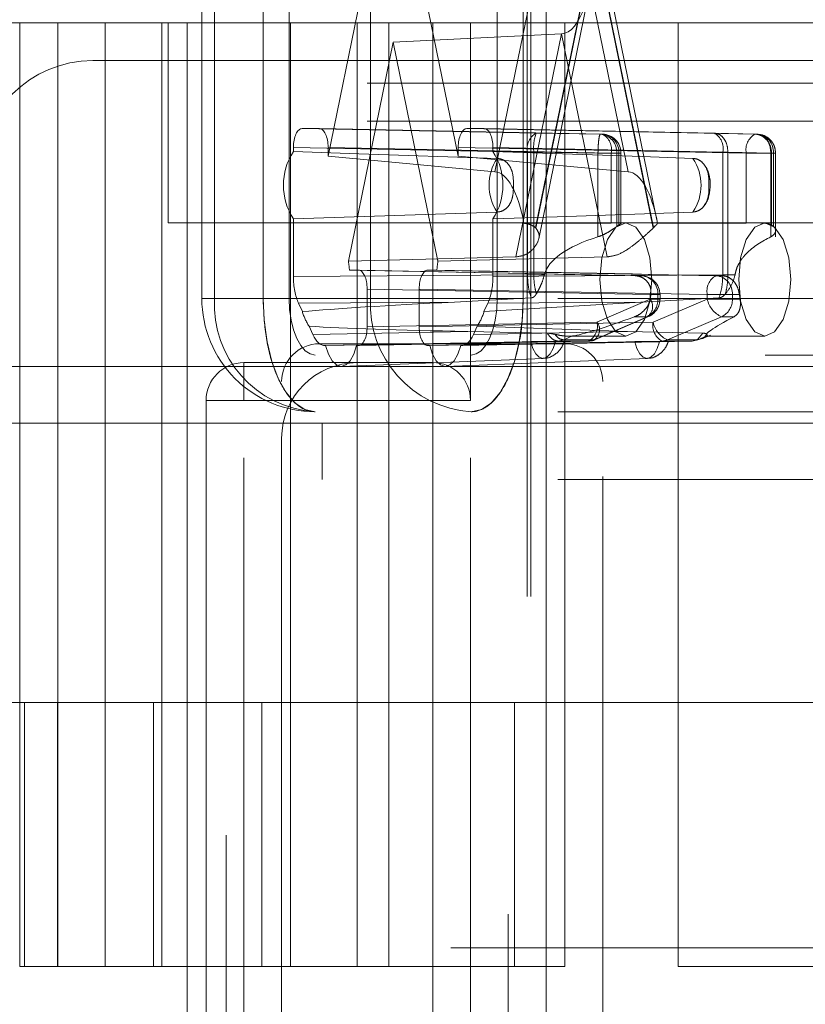
# Paper-space layout 'Sheet2' of a CAD drawing. Units: inches. Extents: x 0.1 to 16.8, y 0.1 to 10.9.
# Drawn here: x 4.8 to 4.9, y 2.6 to 2.7 of the extents above; entities that cross this region are included whole.
import ezdxf

# ---------------------------------------------------------------- set-up
doc = ezdxf.new("R2010")
doc.units = ezdxf.units.IN
doc.header["$MEASUREMENT"] = 0
doc.linetypes.add('HIDDEN', pattern=[0.07500000000000001, 0.05, -0.025])

psp = doc.layouts.new('Sheet2')

# ---------------------------------------------------------------- linework, layer by layer
at = {"color": 7, "linetype": 'HIDDEN', "lineweight": 18}
for p, q in [((4.880396873077271, 4.15172218852713), (4.880396873077271, 2.49161720165049)), ((4.880724957066772, 4.15172218852713), (4.880724957066772, 2.49161720165049)), ((4.875475613234752, 3.843323238395896), (4.875475613234752, 2.70159095493133)), ((4.852137320195958, 2.677640823697735), (4.852137320195958, 2.739976781702985)), ((4.853236202463068, 2.677640823697735), (4.853236202463068, 2.739976781702985)), ((4.857460548072076, 2.739976781702985), (4.857460548072076, 2.677640823697735)), ((4.859720193976537, 2.677640823697735), (4.859720193976537, 2.739976781702984)), ((4.866794077889831, 2.739976781702985), (4.866794077889831, 2.677640823697735)), ((4.877797361212219, 2.739976781702984), (4.877797361212219, 2.677640823697735)), ((4.88005700711668, 2.677640823697735), (4.88005700711668, 2.739976781702985)), ((4.863109662833227, 2.690012660625209), (4.866945412830305, 2.70880880270036)), ((4.870572142358451, 2.70880880270036), (4.87440789235553, 2.690012660625209)), ((4.881713384433647, 2.70880880270036), (4.877601324572867, 2.688658672628371)), ((4.886225326746943, 2.70880880270036), (4.881120719889829, 2.683794942100164)), ((4.881155333917597, 2.683761437416088), (4.886246052430236, 2.708707241626754)), ((4.889163420351625, 2.688658672628371), (4.885051360490846, 2.70880880270036)), ((4.886246052430236, 2.708707241626754), (4.891336770942876, 2.683761437416088)), ((4.891371384970644, 2.683794942100164), (4.88626677811353, 2.70880880270036)), ((4.886700690722596, 2.70880880270036), (4.89167184511391, 2.684448892829322)), ((4.878756453129764, 2.52413429228084), (4.878756453129764, 2.708443943041137)), ((4.882037293024778, 2.708443943041137), (4.882037293024778, 2.52413429228084)), ((4.885868368726825, 2.704730215071681), (4.881397310985735, 2.682820904873739)), ((4.850878895754918, 2.70159095493133), (4.830967751481236, 2.70159095493133)), ((4.836319937926553, 2.619569957556001), (4.836319937926553, 2.70159095493133)), ((4.839633055634353, 2.619569957556002), (4.839633055634353, 2.70159095493133)), ((4.843732614695669, 2.619569957556002), (4.843732614695669, 2.70159095493133)), ((4.848653874538188, 2.619569957556002), (4.848653874538188, 2.70159095493133)), ((4.849228894074639, 2.68420250348776), (4.849228894074639, 2.70159095493133)), ((4.850878895754918, 2.70159095493133), (4.850878895754918, 2.530987280390647)), ((4.850878895754918, 2.70159095493133), (4.85424523574828, 2.70159095493133)), ((4.85424523574828, 2.530987280390647), (4.85424523574828, 2.70159095493133)), ((4.85424523574828, 2.70159095493133), (4.872194773339732, 2.70159095493133)), ((4.859854078182329, 2.619569957556002), (4.859854078182329, 2.70159095493133)), ((4.865633093549707, 2.619569957556001), (4.865633093549707, 2.70159095493133)), ((4.868377950266821, 2.619569957556002), (4.868377950266821, 2.70159095493133)), ((4.872194773339732, 2.672063395876211), (4.872194773339732, 2.70159095493133)), ((4.872194773339732, 2.70159095493133), (4.875475613234745, 2.70159095493133)), ((4.875475613234745, 2.70159095493133), (4.875475613234745, 2.668782555981198)), ((4.875475613234745, 2.70159095493133), (4.882037293024771, 2.70159095493133)), ((4.882037293024771, 2.530987280390647), (4.882037293024771, 2.70159095493133)), ((4.882037293024771, 2.70159095493133), (4.905823382263623, 2.70159095493133)), ((4.883677712972277, 2.619569957556002), (4.883677712972277, 2.70159095493133)), ((4.893520232657316, 2.619569957556002), (4.893520232657316, 2.70159095493133)), ((4.883382372462246, 2.700630340566183), (4.868758777594379, 2.699922858161338)), ((4.879427502651329, 2.681250481370104), (4.883382372462246, 2.700630340566183)), ((4.883382372462246, 2.700630340566183), (4.887337242273164, 2.681250481370104)), ((4.868758777594379, 2.699922858161338), (4.864871244059366, 2.680872963694367)), ((4.872646311129391, 2.680872963694367), (4.868758777594379, 2.699922858161338)), ((4.842667214284623, 2.698310115036317), (4.950934930820055, 2.698310115036317)), ((5.56648835168703, 2.696341611099307), (4.602043911828479, 2.696341611099307)), ((5.56648835168703, 2.693060771204294), (4.602043911828479, 2.693060771204294)), ((4.860849902210428, 2.692404603225294), (4.86235656225008, 2.692404603225294)), ((4.860849902210428, 2.692404603225294), (4.881177447281234, 2.692008762981158)), ((4.886931898891849, 2.691917331675644), (4.86235656225008, 2.692404603225294)), ((4.875160992938678, 2.692404603225294), (4.876667652978329, 2.692404603225294)), ((4.875160992938678, 2.692404603225294), (4.900183800836492, 2.691917331675644)), ((4.896631689998308, 2.692008762981158), (4.876667652978329, 2.692404603225294)), ((4.886753969263609, 2.691917331675644), (4.881177447281234, 2.692008762981158)), ((4.886931898891849, 2.691917331675644), (4.886753969263609, 2.691917331675644)), ((4.896631689998308, 2.692008762981158), (4.900361730464732, 2.691917331675644)), ((4.900361730464732, 2.691917331675644), (4.900183800836492, 2.691917331675644)), ((4.860096801627281, 2.690764433121691), (4.880424346698087, 2.690368592877555)), ((4.86009680162726, 2.690413227093303), (4.860096801627281, 2.690764433121691)), ((4.887684999474997, 2.690277161572041), (4.863109662833227, 2.690764433121691)), ((4.863109662833227, 2.690764433121691), (4.863109662833227, 2.690012660625209)), ((4.87440789235553, 2.690012660625209), (4.87440789235553, 2.690764433121691)), ((4.87440789235553, 2.690764433121691), (4.899430700253344, 2.690277161572041)), ((4.877420753561477, 2.690764433121691), (4.877420753561456, 2.690413227093315)), ((4.897384791009612, 2.690368592871188), (4.877420753561477, 2.690764433121691)), ((4.877601324572867, 2.688658672628371), (4.863109662833227, 2.690012660625209)), ((4.87440789235553, 2.690012660625209), (4.889163420351625, 2.688658672628371)), ((4.880424346698087, 2.690368592877555), (4.880424346698087, 2.679702305905148)), ((4.880424346698087, 2.690368592877555), (4.880971067202007, 2.690368592877554)), ((4.886547589184381, 2.69027716157204), (4.880971067202007, 2.690368592877554)), ((4.880971067202007, 2.690368592877554), (4.880971067202007, 2.679704396902322)), ((4.886547589184381, 2.682997476733397), (4.886547589184381, 2.69027716157204)), ((4.886547589184381, 2.69027716157204), (4.888185809247604, 2.690277161572041)), ((4.887684999474997, 2.684191228415417), (4.887684999474997, 2.690277161572041)), ((4.887684999474997, 2.690277161572041), (4.888540435002455, 2.690277161572041)), ((4.888185809247603, 2.68390148663156), (4.888185809247604, 2.690277161572041)), ((4.888185809247604, 2.690277161572041), (4.888363738875844, 2.690277161572041)), ((4.888363738875844, 2.684025708185493), (4.888363738875844, 2.690277161572041)), ((4.888546885920362, 2.690277161572041), (4.888546885920362, 2.68416426331216)), ((4.897831694465167, 2.690368592877555), (4.897384791009612, 2.690368592871188)), ((4.897384791437704, 2.67970230591218), (4.897384791009612, 2.690368592871188)), ((4.897831694465223, 2.690368592622105), (4.901561724510318, 2.690277161572041)), ((4.897831694465167, 2.679704396902322), (4.897831694465167, 2.690368592877555)), ((4.899430700253344, 2.690277161572041), (4.901615640820488, 2.690277161572041)), ((4.899430700253344, 2.690277161572041), (4.899430700253344, 2.684191228415417)), ((4.901561724510318, 2.690277161572041), (4.901976186457384, 2.690277161572041)), ((4.901561724510318, 2.690277161572041), (4.901561724510318, 2.682997476733397)), ((4.901615640820488, 2.690277161572041), (4.901615640820488, 2.684025708185493)), ((4.901615640820488, 2.690277161572041), (4.901793570448728, 2.690277161572041)), ((4.901793570448728, 2.690277161572041), (4.901793570448728, 2.68390148663156)), ((4.901976717493246, 2.690277161572041), (4.901976717493246, 2.682984184469048)), ((4.849228894074639, 2.68420250348776), (4.888598972814798, 2.68420250348776)), ((4.855790573864666, 2.548375731834216), (4.855790573864666, 2.68420250348776)), ((4.860096801627281, 2.679538343507494), (4.86009680162726, 2.684553459672246)), ((4.877420753561456, 2.684553459672234), (4.877420753561477, 2.679538343507494)), ((4.888598972814798, 2.68420250348776), (4.927969051554955, 2.68420250348776)), ((4.864871244059366, 2.680872963694367), (4.879427502651329, 2.681250481370104)), ((4.887337242273164, 2.681250481370104), (4.872646311129391, 2.680872963694367)), ((4.880424346698087, 2.679702305905148), (4.860096801627281, 2.679538343507494)), ((4.864961096091208, 2.680101453618995), (4.86574603110677, 2.680101453618995)), ((4.86574603110677, 2.680101453618995), (4.890321367748539, 2.679614182069344)), ((4.871771524081987, 2.680101453618995), (4.872556459097549, 2.680101453618995)), ((4.896794331979802, 2.679614182069344), (4.871771524081987, 2.680101453618995)), ((4.877420753561477, 2.679538343507494), (4.897384791437704, 2.67970230591218)), ((4.880971067202007, 2.679704396902322), (4.880424346698087, 2.679702305905148)), ((4.880971067202007, 2.679704396902322), (4.881897076941327, 2.679704396902322)), ((4.88978659629398, 2.679614182069344), (4.890321367748539, 2.679614182069344)), ((4.897329103434361, 2.679614182069344), (4.896794331979802, 2.679614182069344)), ((4.897384791437704, 2.67970230591218), (4.897831694465167, 2.679704396902322)), ((4.898451076168748, 2.679704396902322), (4.897831694465223, 2.679704396902322)), ((4.866499131689918, 2.678461283515392), (4.866499131689918, 2.675179943932572)), ((4.891074468331688, 2.677974011965741), (4.866499131689918, 2.678461283515392)), ((4.871018423498839, 2.675179943932572), (4.871018423498839, 2.678461283515392)), ((4.896041231396653, 2.677974011965741), (4.871018423498839, 2.678461283515392)), ((4.891074468331688, 2.677974011965741), (4.891929903859146, 2.677974011965741)), ((4.891074468331688, 2.677586500837327), (4.891074468331688, 2.677974011965741)), ((4.891142436001294, 2.677974011965741), (4.891753207732535, 2.677974011965741)), ((4.891753207732535, 2.677974011965741), (4.891753207732535, 2.677586500837327)), ((4.891936354777052, 2.677974011965741), (4.891936354777052, 2.677586500837327)), ((4.898226171963797, 2.677974011965741), (4.896041231396653, 2.677974011965741)), ((4.896041231396653, 2.677586500837327), (4.896041231396653, 2.677974011965741)), ((4.898226171963797, 2.677586500837327), (4.898226171963797, 2.677974011965741)), ((4.898836943695037, 2.677974011965741), (4.898226171963797, 2.677974011965741)), ((4.857460548072076, 2.677640823697735), (4.852172314129575, 2.677640823697735)), ((4.866794077889831, 2.677640823697735), (4.853236202463068, 2.677640823697735)), ((5.183054353392232, 2.677640823697735), (4.857460548072076, 2.677640823697735)), ((5.198820876608533, 2.677640823697735), (4.859720193976537, 2.677640823697735)), ((4.874076791739753, 2.677327997216605), (4.860537957735057, 2.67721879270238)), ((4.860870781426272, 2.676493939368951), (4.860537957735057, 2.67721879270238)), ((4.866794077889831, 2.677640823697735), (4.88005700711668, 2.677640823697735)), ((4.880742320140998, 2.677692433635948), (4.874076791739753, 2.677327997216605)), ((4.8902763227757, 2.677327997216605), (4.876646773762484, 2.676493939368951)), ((4.876979597453699, 2.67721879270238), (4.876646773762484, 2.676493939368951)), ((4.876979597453699, 2.67721879270238), (4.8902763227757, 2.677327997216605)), ((5.216898043844216, 2.677640823697735), (4.877797361212219, 2.677640823697735)), ((5.219157689748676, 2.677640823697735), (4.88005700711668, 2.677640823697735)), ((4.886463168709897, 2.675575784176708), (4.891074468331688, 2.677586500837327)), ((4.8902763227757, 2.677327997216605), (4.897071055221387, 2.677692433635948)), ((4.891074468331688, 2.677586500837327), (4.891929903859146, 2.677586500837327)), ((4.891085398426654, 2.677586500837327), (4.891753207732535, 2.677586500837327)), ((4.891345968569645, 2.675575784176708), (4.896041231396653, 2.677586500837327)), ((4.898226171963797, 2.677586500837327), (4.896041231396653, 2.677586500837327)), ((4.898893981269678, 2.677586500837327), (4.898226171963797, 2.677586500837327)), ((4.886463168709897, 2.675575784176708), (4.866499131689918, 2.675179943932572)), ((4.871018423498839, 2.675179943932572), (4.891345968569645, 2.675575784176708)), ((4.886206881551659, 2.674044323031361), (4.890818174731718, 2.676055036883098)), ((4.890951604389956, 2.676082813691764), (4.886340311209904, 2.674072099840009)), ((4.890818174731718, 2.676055036883098), (4.889735280197797, 2.676055036883098)), ((4.897291138962981, 2.676055036883098), (4.892595876135972, 2.67404432022248)), ((4.898374033496902, 2.676055036883098), (4.897291138962981, 2.676055036883098)), ((4.861786060109003, 2.674500563231061), (4.861453236417788, 2.675225416564489)), ((4.861786060109003, 2.674500563231061), (4.875253982122319, 2.674764206250376)), ((4.875253982122319, 2.674764206250376), (4.882151447189507, 2.674623510162961)), ((4.87606431877097, 2.675225416564489), (4.875731495079755, 2.674500563231061)), ((4.889099132393132, 2.674764206250376), (4.875731495079755, 2.674500563231061)), ((4.87606431877097, 2.675225416564489), (4.889099132393132, 2.674764206250376)), ((4.895661928172878, 2.674623510162961), (4.889099132393132, 2.674764206250376)), ((4.895228666883703, 2.674112415503664), (4.895661928172878, 2.674623510162961)), ((4.896322219808493, 2.674461667892845), (4.895576594576163, 2.674133081151773)), ((4.896003951178622, 2.674522116899979), (4.896087011911269, 2.674359983802722)), ((4.862352253654701, 2.673703815823719), (4.883677712972286, 2.673703815823719)), ((4.862851105167522, 2.673539773828969), (4.883072182062528, 2.673935614090083)), ((4.862894200240894, 2.673539773828969), (4.862851105167522, 2.673539773828969)), ((4.862894200240894, 2.673539773828969), (4.880707217910714, 2.673884376768797)), ((4.882848019513622, 2.673884376768797), (4.86558477132998, 2.673539773828969)), ((4.86574603110677, 2.673539773828969), (4.86558477132998, 2.673539773828969)), ((4.88571006855588, 2.673935614081594), (4.86574603110677, 2.673539773828969)), ((4.871771524081987, 2.673539773828969), (4.892099069152794, 2.673935614073105)), ((4.871932783858735, 2.673539773828969), (4.871771524081987, 2.673539773828969)), ((4.871932783858735, 2.673539773828969), (4.889745801528556, 2.673884376768797)), ((4.891886603131463, 2.673884376768797), (4.874623354947822, 2.673539773828969)), ((4.874666450021236, 2.673539773828969), (4.874623354947822, 2.673539773828969)), ((4.894736956084286, 2.673935614073105), (4.874666450021236, 2.673539773828969)), ((4.883072182062528, 2.673935614090083), (4.883569961281539, 2.674044325840276)), ((4.883072182062528, 2.673935614090083), (4.88571006855588, 2.673935614081594)), ((4.883569961281563, 2.674044325840206), (4.884342649212885, 2.674378209915129)), ((4.883569961281539, 2.674044325840276), (4.886206881551659, 2.674044323031361)), ((4.884342649212885, 2.674378209915129), (4.88403556708748, 2.674359983802722)), ((4.888978540165302, 2.674359983802722), (4.88403556708748, 2.674359983802722)), ((4.892099069152794, 2.673935614073105), (4.894736956084286, 2.673935614073105)), ((4.892595876135972, 2.67404432022248), (4.895232802965102, 2.674044320222481)), ((4.894736956084286, 2.673935614073105), (4.895228666883703, 2.674112415503664)), ((4.895232802965102, 2.674044320222481), (4.894736956084286, 2.673935614073105)), ((4.895232799361265, 2.674044328205105), (4.89557991936869, 2.674148666072092)), ((4.895232802965102, 2.674044320222481), (4.89600550389719, 2.674378209915129)), ((4.896087011911269, 2.674359983802722), (4.89600550389719, 2.674378209915129)), ((4.90102998498909, 2.674359983802722), (4.896087011911269, 2.674359983802722)), ((5.201080522512993, 2.672719563855215), (4.861979839880997, 2.672719563855215)), ((4.855790573864667, 2.668782555981198), (4.855790573864667, 2.672063395876211)), ((4.872194773339733, 2.672063395876211), (4.855790573864667, 2.672063395876211)), ((4.881799095266876, 2.672425149968237), (4.864266675908876, 2.671735846345861)), ((4.872194773339733, 2.668782555981198), (4.872194773339733, 2.672063395876211)), ((4.890837678884718, 2.672425149968237), (4.873305259526718, 2.671735846345861)), ((5.520079990321283, 2.671735311886708), (4.555635550462732, 2.671735311886708)), ((5.56722499234363, 2.671735311886708), (4.602780552485079, 2.671735311886708)), ((5.569434914313427, 2.671735311886708), (4.604990474454876, 2.671735311886708)), ((5.517870068351485, 2.671735311886708), (4.683054353392231, 2.671735311886708)), ((4.859071413759688, 2.562155259393272), (4.859071413759688, 2.670422975928706)), ((4.886958552867299, 2.562155259393272), (4.886958552867299, 2.670422975928706)), ((4.852509733969654, 2.668782555981198), (4.855790573864667, 2.668782555981198)), ((4.852509733969654, 2.668782555981198), (4.852509733969654, 2.563795679340779)), ((4.855790573864667, 2.563795679340779), (4.855790573864667, 2.668782555981198)), ((4.855790573864667, 2.668782555981198), (4.872194773339733, 2.668782555981198)), ((4.872194773339733, 2.668782555981198), (4.872194773339733, 2.563795679340779)), ((4.872194773339733, 2.668782555981198), (4.875475613234745, 2.668782555981198)), ((4.875475613234745, 2.563795679340779), (4.875475613234745, 2.668782555981198)), ((5.183054353392232, 2.667798304012695), (4.861979839880997, 2.667798304012695)), ((5.52228991229108, 2.666814052044189), (4.557845472432529, 2.666814052044189)), ((4.862586617385677, 2.666814052044189), (4.862586617385677, 2.661892792201669)), ((4.85907141375968, 2.567076519235791), (4.85907141375968, 2.665501716086185)), ((5.183054353392232, 2.661892792201669), (4.683054353392231, 2.661892792201669)), ((4.847950608646045, 2.642535836821094), (4.830195436050359, 2.642535836821094)), ((4.83672922983792, 2.642535836821094), (4.83672922983792, 2.619569957556002)), ((4.839607884435822, 2.642535836821094), (4.839607884435822, 2.619569957556002)), ((4.847950608646045, 2.642535836821094), (4.847950608646045, 2.619569957556002)), ((4.847950608646045, 2.642535836821094), (4.857363057031508, 2.642535836821094)), ((4.857363057031508, 2.642535836821094), (4.857363057031508, 2.619569957556002)), ((4.883677712972276, 2.642535836821094), (4.857363057031508, 2.642535836821093)), ((4.879299903422421, 2.642535836821094), (4.879299903422421, 2.619569957556002)), ((4.883677712972277, 2.642535836821094), (4.893520232657316, 2.642535836821094)), ((4.945803552504818, 2.642535836821093), (4.893520232657316, 2.642535836821094)), ((5.173778299490023, 2.621210377503508), (4.658753389101773, 2.621210377503508)), ((4.836319937926553, 2.619569957556001), (4.865633093549707, 2.619569957556001)), ((4.865633093549707, 2.619569957556001), (4.868377950266821, 2.619569957556002)), ((4.868377950266821, 2.619569957556002), (4.883677712972277, 2.619569957556002)), ((4.893520232657316, 2.619569957556002), (4.908819995362772, 2.619569957556002))]:
    psp.add_line(p, q, dxfattribs=at)
at = {"color": 7, "linetype": 'HIDDEN', "lineweight": 18, "flags": 128}
for points in [[(4.86009680162726, 2.690413227093303), (4.865776663702416, 2.690221151178917), (4.877793162456313, 2.689814558405976)], [(4.894800658585866, 2.689814558405978), (4.890394558918313, 2.689966401957737), (4.877420753561456, 2.690413227093315)], [(4.877793162456308, 2.685152128359578), (4.873306835893765, 2.685000284807824), (4.86009680162726, 2.684553459672246)], [(4.877420753561456, 2.684553459672234), (4.882999045300187, 2.684745535586622), (4.894800658585872, 2.685152128359568)], [(4.888978540165302, 2.674359983802722), (4.88984326921595, 2.674734592402568), (4.890576351107425, 2.675801387438615), (4.891066180767155, 2.677397959037146), (4.891238186069762, 2.679281243645242), (4.891066180767155, 2.681164528253338), (4.890576351107425, 2.682761099851868), (4.88984326921595, 2.683827894887916), (4.888978540165302, 2.684202503487761), (4.888113811114652, 2.683827894887916), (4.887380729223177, 2.682761099851868), (4.886890899563447, 2.681164528253338), (4.886718894260841, 2.679281243645242), (4.886890899563447, 2.677397959037145), (4.887380729223177, 2.675801387438615), (4.888113811114652, 2.674734592402568), (4.888978540165302, 2.674359983802722)], [(4.90102998498909, 2.674359983802722), (4.901894714039739, 2.674734592402568), (4.902627795931214, 2.675801387438615), (4.903117625590944, 2.677397959037146), (4.90328963089355, 2.679281243645242), (4.903117625590944, 2.681164528253338), (4.902627795931214, 2.682761099851868), (4.901894714039739, 2.683827894887916), (4.90102998498909, 2.684202503487761), (4.900165255938441, 2.683827894887916), (4.899432174046966, 2.682761099851868), (4.898942344387236, 2.681164528253338), (4.89877033908463, 2.679281243645242), (4.898942344387236, 2.677397959037146), (4.899432174046966, 2.675801387438615), (4.900165255938441, 2.674734592402568), (4.90102998498909, 2.674359983802722)], [(4.861979839880997, 2.667798304012695), (4.86109816978671, 2.667987425268569), (4.8602503817797, 2.668547521212388), (4.859469055877631, 2.669457067671135), (4.858784217996749, 2.670681111284482), (4.858222186072752, 2.672172612742818), (4.85780455867729, 2.673874254481543), (4.857547384996961, 2.67572064336293), (4.857460548072076, 2.677640823697735)], [(4.861979839880997, 2.672719563855215), (4.861539004833854, 2.672814124483152), (4.861115110830348, 2.673094172455061), (4.860724447879314, 2.673548945684435), (4.860382028938873, 2.674160967491108), (4.860101012976875, 2.674906718220276), (4.859892199279144, 2.675757539089639), (4.85976361243898, 2.676680733530333), (4.859720193976537, 2.677640823697735)], [(4.877797361212219, 2.677640823697735), (4.877753942749778, 2.676680733530333), (4.877625355909614, 2.675757539089639), (4.877416542211883, 2.674906718220276), (4.877135526249884, 2.674160967491108), (4.876793107309442, 2.673548945684435), (4.876402444358408, 2.673094172455061), (4.875978550354903, 2.672814124483152), (4.875537715307759, 2.672719563855215)], [(4.88005700711668, 2.677640823697735), (4.879970170191796, 2.67572064336293), (4.879712996511468, 2.673874254481543), (4.879295369116005, 2.672172612742818), (4.878733337192008, 2.670681111284482), (4.878048499311125, 2.669457067671135), (4.877267173409057, 2.668547521212388), (4.876419385402047, 2.667987425268569), (4.875537715307759, 2.667798304012695)], [(4.86558477132998, 2.673539773828969), (4.865349116336022, 2.672797210990464), (4.86502946465821, 2.672222617272878), (4.86465001325193, 2.671859488204351), (4.864239485785426, 2.671735311886711), (4.86382895831892, 2.671859488204351), (4.863449506912638, 2.672222617272878), (4.863129855234824, 2.672797210990464), (4.862894200240894, 2.673539773828969)], [(4.874623354947822, 2.673539773828969), (4.874387699953862, 2.672797210990464), (4.874068048276052, 2.672222617272878), (4.873688596869772, 2.671859488204351), (4.873278069403267, 2.671735311886711), (4.872867541936762, 2.671859488204351), (4.87248809053048, 2.672222617272878), (4.872168438852666, 2.672797210990464), (4.871932783858735, 2.673539773828969)], [(4.880707217910714, 2.673884376768797), (4.880892283480945, 2.673284774539453), (4.881146163518325, 2.672819747099594), (4.88144912468471, 2.672525439645249), (4.881777618712166, 2.67242472781712), (4.882106112739621, 2.672525439645249), (4.882409073906003, 2.672819747099594), (4.882662953943383, 2.673284774539452), (4.882848019513622, 2.673884376768797)], [(4.889745801528556, 2.673884376768797), (4.889930867098786, 2.673284774539453), (4.890184747136168, 2.672819747099594), (4.890487708302551, 2.67252543964525), (4.890816202330007, 2.67242472781712), (4.891144696357462, 2.672525439645249), (4.891447657523845, 2.672819747099594), (4.891701537561224, 2.673284774539452), (4.891886603131463, 2.673884376768797)]]:
    psp.add_lwpolyline(points, dxfattribs=at)
at = {"color": 7, "linetype": 'HIDDEN', "lineweight": 18}
for centre, radius, start, end in [((4.842667214284623, 2.688467595351277), 0.009842519685039797, 90, 180), ((4.881925143587198, 2.690672468807908), 0.001531251737440153, 119.2283098912505, 191.4462965750681), ((4.884909762846259, 2.690706062163575), 0.003953126471169344, 160.7593338291937, 184.8971689663651), ((4.886627207047482, 2.690361599707256), 0.001560887765633241, 356.8990009229185, 85.34178721214414), ((4.886805136675722, 2.690361599707256), 0.001560887765633241, 356.8990009229185, 85.34178721214414), ((4.886266076289479, 2.690618630636047), 0.001459432810401151, 346.4688595253242, 62.85653400840181), ((4.886906465972856, 2.690277161572041), 0.001640419947506655, 0, 88.86410729846665), ((4.895965867962662, 2.690710061830052), 0.001459432651079163, 346.4688622656898, 62.85655580423656), ((4.900931497142455, 2.690581037502393), 0.001531251737440541, 119.2283098912424, 191.4462965750681), ((4.900057038620365, 2.690361599707256), 0.001560887765634128, 356.8990009229203, 85.34178721214414), ((4.900234968248608, 2.690361599707257), 0.001560887765631539, 356.8990009228662, 85.34178721220515), ((4.864583699310441, 2.687483343382775), 0.005358774988423897, 146.8560047599219, 213.1439952400789), ((4.881286104346704, 2.687483343382773), 0.004199429310520489, 146.2805631097663, 213.7194368901085), ((4.872933855878078, 2.687483343382775), 0.005358774988594804, 326.8560047609629, 33.14399523903796), ((4.891307716695412, 2.687483343382768), 0.004199429310576396, 326.280563110322, 33.71943688983173), ((4.889203615986454, 2.682633164056759), 0.00162621422678553, 121.0951967557769, 128.7464349014913), ((4.90077576370986, 2.682633164056742), 0.001626214226809535, 51.25356509842695, 58.90480324400237), ((4.879653744864862, 2.682244762981387), 0.002134261236158159, 45.28636383987527, 46.57964600244224), ((4.89283835999561, 2.682244762981387), 0.002134261236158159, 133.4203539975578, 134.7136361601247), ((4.855045329405724, 2.679337625367409), 0.009945142661565085, 4.404891688683499, 8.880882067080666), ((4.882472225783413, 2.679337625367364), 0.00994514266194756, 171.1191179330021, 175.5951083112271), ((4.890194605532414, 2.678058450100956), 0.001560887765632459, 356.8990009229167, 85.34178721217663), ((4.890295934829546, 2.677974011965741), 0.001640419947506655, 0, 88.86410729846665), ((4.897542028285765, 2.678277887896093), 0.001531251737441316, 119.2283098912262, 191.4462965750289), ((4.896667569763676, 2.678058450100955), 0.001560887765633344, 356.8990009229493, 85.34178721217927), ((4.881663854048477, 2.679171206605628), 0.009553888781121773, 350.4522081443311, 352.8013608846659), ((4.908315525647173, 2.67917120660555), 0.009553888780436191, 187.1986391153853, 189.5477918558895), ((4.861979839880997, 2.677640823697735), 0.009842519685039797, 180, 270.0000000000008), ((4.862563807327208, 2.677122054136999), 0.009342019822216182, 176.8166837257665, 266.416117819645), ((4.876121682753972, 2.677122054136999), 0.00934201982221674, 176.8166837257668, 266.4161178196342), ((4.890107961917794, 2.677539829711686), 0.001645907647740595, 295.562933017224, 1.624888860528797), ((4.890249165963158, 2.676937439259087), 0.001049954728475819, 302.8155609007944, 38.18338907053855), ((4.898116948165949, 2.678004812159637), 0.002117447630689088, 191.3939895519358, 247.0453646304137), ((4.89658092614906, 2.677539829711684), 0.001645907647737119, 295.5629330171524, 1.624888860625022), ((4.865673428605158, 2.677931141644009), 0.005013079921992966, 196.659923063282, 212.6654704704222), ((4.871844126583593, 2.677931141644011), 0.005013079921999434, 327.3345295296104, 343.3400769367205), ((4.885044246026304, 2.675234314714754), 0.00145943241551681, 297.1434707280894, 13.53116027449594), ((4.885637874628611, 2.674926720436625), 0.001049949550833187, 302.8156232640526, 38.18376136365383), ((4.892846765458757, 2.675271908246356), 0.001531251737440928, 168.5537034249556, 240.7716901087665), ((4.89342168533894, 2.675994095499018), 0.002117447630687741, 191.3939895519052, 247.0453646303949), ((4.862352253654701, 2.670422975928706), 0.003280839895013266, 90, 180), ((4.883677712972286, 2.670422975928706), 0.003280839895013266, 0, 90), ((4.885682407418103, 2.675251630907256), 0.001316307495978171, 271.2041131151693, 293.4809086180428), ((4.892071408598837, 2.675251630323428), 0.00131630690849747, 271.2040882347113, 293.4806066775241), ((4.855790573864667, 2.668782555981198), 0.003280839895013266, 90, 180), ((4.865633093549707, 2.665501716086185), 0.006561679790026531, 90, 180), ((4.872194773339733, 2.668782555981198), 0.003280839895013266, 0, 90)]:
    psp.add_arc(centre, radius, start, end, dxfattribs=at)
for centre, major_axis, ratio, start_param, end_param in [((4.88333150662426, 2.708707241626754), (0, 0.008078131399110955), 0.36079455284632, 3.159045946109811, 4.712388980384695), ((4.860850131664581, 2.690763933395826), (-2.90753003895361e-07, 0.001640669824037211), 0.4591600151074508, 6.283103936662096, 7.853595676961232), ((4.862356332795927, 2.690763933395826), (2.90753003895361e-07, 0.001640669824037211), 0.4591600151074506, 4.712774937397947, 6.283266677697107), ((4.87516122239283, 2.690763933395826), (-2.90753003895361e-07, 0.001640669824037211), 0.4591600151074508, 6.283103936660917, 7.853595676961232), ((4.876667423524176, 2.690763933395826), (2.907530047835394e-07, 0.001640669824037211), 0.4591600151074506, 4.712774937398195, 6.283266677698284), ((4.877550917643186, 2.680584020334194), (-5.281082515207203e-05, 0.008079136912769513), 0.3574352232860534, 5.171157403083918, 6.247446287760856), ((4.889112095605335, 2.680584020334194), (-5.406339944524774e-05, 0.008079135005125249), 0.3639428806011052, 5.171058439505916, 6.247347324177035), ((4.904476609531356, 2.679281243645242), (0.248201680188755, 0), 0.01982766530338283, 1.638501128511846, 1.669100208690657), ((4.916528054355142, 2.679281243645242), (0.2527209719976744, 0), 0.01947309637035262, 1.638501128511838, 1.669100208690797), ((4.895495151653597, 2.679281243645242), (0.01364862301600667, 0), 0.3605682299781013, 2.285727194851817, 3.055501604765849), ((4.861603461701881, 2.679538757493956), (2.40914320492891e-07, 0.003280925644491007), 0.4592179825437711, 1.570956226380394, 2.356228217962612), ((4.904476609531353, 2.679281243645242), (0.2504715190741384, -0.004921059725521371), 0.000177187212261657, 1.629482919109775, 1.729226196611741), ((4.865745801652618, 2.678460783789527), (2.90753003895361e-07, 0.001640669824036323), 0.4591600151076992, 4.712774937397676, 6.283266677697107), ((4.871771753536139, 2.678460783789527), (-2.90753003895361e-07, 0.001640669824036323), 0.4591600151076992, 6.283103936660917, 7.853595676961502), ((4.916528054355144, 2.679281243645242), (0.250471519073959, -0.004921059725517374), 0.0001771872122617839, 4.53592269176412, 4.635665969266134), ((4.875914093486876, 2.679538757493956), (-2.40914320492891e-07, 0.003280925644491007), 0.4592179825440417, 3.926957089216697, 4.712229080799199), ((5.10899894269981, 2.679281243645242), (0.2520641966944615, 0.003458395119461777), 0.01389005575942365, 2.770479461984737, 2.964449895680936), ((4.895495151653597, 2.679281243645242), (0.01160596810933878, 0.004853213726533578), 0.07026951983856801, 3.39417065667315, 4.163945066587399), ((4.907546596477385, 2.679281243645242), (0.01160596810933967, 0.004853213726533579), 0.07026951983859067, 2.452214149111537, 3.221988559025888), ((5.10899894269981, 2.679281243645242), (0.2520641966944615, 0.003458395119461777), 0.01389005575942365, 3.33103215442172, 3.525002588117664), ((4.862851295253565, 2.676821113487906), (2.408514463425603e-07, 0.003281339657073445), 0.4591021091229804, 2.356354360258884, 3.141626351841198), ((4.865745801652618, 2.675180443658437), (-2.90753003895361e-07, 0.001640669824036767), 0.4591600151075749, 3.141511283072273, 4.712003023371716), ((4.871771753536139, 2.675180443658437), (2.90753003895361e-07, 0.001640669824036767), 0.4591600151075749, 1.571182283807877, 3.141674024108523), ((4.874666259935192, 2.676821113487906), (-2.408514463425603e-07, 0.003281339657073445), 0.4591021091229804, 3.141558955339009, 3.926830946921137)]:
    psp.add_ellipse(centre, major_axis=major_axis, ratio=ratio, start_param=start_param, end_param=end_param, dxfattribs=at)
for points in [[(4.886753969263609, 2.691917331675644), (4.886729952537131, 2.691891538466643), (4.886681919084177, 2.691839952048642), (4.886616369350967, 2.691460159014105), (4.886566084197021, 2.690919374250737), (4.886553754188594, 2.690491232464939), (4.886547589184381, 2.69027716157204)], [(4.896631689998308, 2.692008762981158), (4.896791229699294, 2.691982969772158), (4.897110309101264, 2.691931383354157), (4.897508458649381, 2.691551590319619), (4.89778382941087, 2.691010805556251), (4.897815732499552, 2.690582663770454), (4.897831684043893, 2.690368592877555)], [(4.901561724510318, 2.690277161572041), (4.901545772965977, 2.690491232464939), (4.901513869877295, 2.690919374250737), (4.901238499115806, 2.691460159014105), (4.900840349567689, 2.691839952048642), (4.900521270165719, 2.691891538466643), (4.900361730464732, 2.691917331675644)], [(4.880424346698087, 2.679702305905148), (4.88044044836448, 2.679338725486369), (4.880472651697266, 2.678611564648812), (4.880652430659754, 2.677998810640236), (4.880742320140998, 2.677692433635948)], [(4.897071055221387, 2.677692433635948), (4.897163197730789, 2.677998810641408), (4.897347482749593, 2.678611564652328), (4.897372355208333, 2.679338725492229), (4.897384791437704, 2.67970230591218)], [(4.882151447189507, 2.674623510162961), (4.882293249856707, 2.674425287510296), (4.882576855191107, 2.674028842204968), (4.882907073105388, 2.673966690128378), (4.883072182062528, 2.673935614090083)]]:
    psp.add_open_spline(points, degree=3, dxfattribs=at)
for points, knots in [([(4.900432295244145, 2.691887425872354), (4.900534520384817, 2.691886396463531), (4.900831780033497, 2.691883403054052), (4.901275343564807, 2.691656177220424), (4.901642307871302, 2.691305167010158), (4.901912692075033, 2.690841710181918), (4.901952045084516, 2.69049471226424), (4.901976717493246, 2.690277161572041)], [0, 0, 0, 0, 0.1234814957852684, 0.3590708294856962, 0.5808413733264985, 0.7372080789874046, 0.9999999999999999, 0.9999999999999999, 0.9999999999999999, 0.9999999999999999]), ([(4.877793162456313, 2.689814558405976), (4.877943201035047, 2.689792709626539), (4.878243180028795, 2.68974902636237), (4.878637785465716, 2.689475092524979), (4.878944695320157, 2.689076058037179), (4.879215953673374, 2.688339277027971), (4.879216880475554, 2.687419224104898), (4.879171997090073, 2.686489803631051), (4.878922115551275, 2.685833096293523), (4.878548059034762, 2.685401576057879), (4.878140200312759, 2.685188502509555), (4.877886175574623, 2.685161877362612), (4.877793162456308, 2.685152128359578)], [0, 0, 0, 0, 0.07962169339391305, 0.1591912937762247, 0.2401836853704373, 0.3267799897155459, 0.5322755980827394, 0.6708222255418258, 0.7675472123619846, 0.8648687407597196, 0.9505206465480491, 1, 1, 1, 1]), ([(4.894800658585872, 2.685152128359568), (4.894948014094362, 2.685173977139007), (4.895242628703039, 2.685217660403181), (4.895630177594139, 2.68549159424057), (4.895931599122145, 2.68589062872837), (4.89619800668817, 2.686627409737578), (4.896198916916779, 2.687547462660651), (4.896154836160041, 2.688476883134498), (4.895909423136786, 2.689133590472026), (4.895542055699292, 2.689565110707671), (4.895141490525452, 2.689778184255991), (4.894892008393771, 2.689804809402942), (4.894800658585866, 2.689814558405978)], [0, 0, 0, 0, 0.07962169339404548, 0.1591912937763282, 0.2401836853705094, 0.3267799897155819, 0.5322755980825639, 0.6708222255417895, 0.7675472123618922, 0.8648687407595681, 0.9505206465478695, 0.9999999999999999, 0.9999999999999999, 0.9999999999999999, 0.9999999999999999]), ([(4.895772995541586, 2.689237786392926), (4.895810198635705, 2.689199089315238), (4.895982207175324, 2.689020173341226), (4.896146757444382, 2.688572250216858), (4.896289701544259, 2.688019357512017), (4.896302550862806, 2.687636189341224), (4.896307676461847, 2.68748334338278)], [0, 0, 0, 0, 0.08704757491212439, 0.4024645420557554, 0.7616428327420285, 0.9999999999999999, 0.9999999999999999, 0.9999999999999999, 0.9999999999999999]), ([(4.896307676461847, 2.68748334338278), (4.89627892585824, 2.687134206925427), (4.896239239511641, 2.686652270940816), (4.896025369872986, 2.686072918933652), (4.895861358892094, 2.685848312085948), (4.895772398534547, 2.685726484234114)], [0, 0, 0, 0, 0.5460817676734735, 0.7537925325164535, 1, 1, 1, 1]), ([(4.881120719889829, 2.683794942100164), (4.880955943244476, 2.683909574042185), (4.880688646463333, 2.684095527270283), (4.88027525380648, 2.684155674741464), (4.880116699441797, 2.684178743956464)], [0, 0, 0, 0, 0.6164557786561118, 1, 1, 1, 1]), ([(4.886547589184381, 2.682997476733397), (4.886738119196641, 2.683070414623184), (4.887118030156021, 2.683215850522523), (4.887637599533988, 2.683520531151226), (4.887994882862528, 2.683754334602961), (4.888144125080554, 2.683869359538495), (4.888185809247603, 2.68390148663156)], [0, 0, 0, 0, 0.2798268056773859, 0.5579660072643897, 0.8765374902718042, 1, 1, 1, 1]), ([(4.888363738875844, 2.684025708185493), (4.88842931498534, 2.684067760551979), (4.888560521971685, 2.684151900405924), (4.888557108160604, 2.684197377419305), (4.888440138603775, 2.684200903686504), (4.888387071710769, 2.684202503487761)], [0, 0, 0, 0, 0.353112092966526, 0.7065190953953803, 0.9999999999999999, 0.9999999999999999, 0.9999999999999999, 0.9999999999999999]), ([(4.891371384970644, 2.683794942100164), (4.891490104883019, 2.683909574042185), (4.891682689520046, 2.684095527270285), (4.891712978401591, 2.684155674741464), (4.891724595527078, 2.684178743956464)], [0, 0, 0, 0, 0.6164557786502154, 0.9999999999999999, 0.9999999999999999, 0.9999999999999999, 0.9999999999999999]), ([(4.901615640820488, 2.684025708185493), (4.901520872868017, 2.684067760551979), (4.901331257815499, 2.684151900405924), (4.900901855433173, 2.684197377419305), (4.900583120563767, 2.684200903686504), (4.900438516534563, 2.684202503487761)], [0, 0, 0, 0, 0.3531120929692388, 0.7065190954008246, 1, 1, 1, 1]), ([(4.901561724510318, 2.682997476733397), (4.901663000193856, 2.683061159842512), (4.9018654473249, 2.683188460516139), (4.901989589809772, 2.683459727504142), (4.901980269701418, 2.683706177148258), (4.901849751081821, 2.683842715049654), (4.901793570448728, 2.68390148663156)], [0, 0, 0, 0, 0.2503386386227589, 0.50041962106147, 0.7849598619995162, 0.9999999999999999, 0.9999999999999999, 0.9999999999999999, 0.9999999999999999]), ([(4.879427502651329, 2.681250481370104), (4.879704721437397, 2.681293366398107), (4.880257112959756, 2.681378819935512), (4.880910916553073, 2.681883050653381), (4.881370491268322, 2.682545612362075), (4.881505454438526, 2.683262035506824), (4.881261209508641, 2.68361041949754), (4.881155333917597, 2.683761437416088)], [0, 0, 0, 0, 0.18314254696893, 0.3649333862386073, 0.5772358772041873, 0.8167396907922875, 0.9999999999999999, 0.9999999999999999, 0.9999999999999999, 0.9999999999999999]), ([(4.891336770942876, 2.683761437416088), (4.891176271104544, 2.683606716969288), (4.890855833278859, 2.683297817695139), (4.890138503096398, 2.682663737579418), (4.889276949141219, 2.681994717889582), (4.88831544632139, 2.681397999537748), (4.887637460614535, 2.681295755829653), (4.887337242273164, 2.681250481370104)], [0, 0, 0, 0, 0.1874444717539926, 0.3742327692645177, 0.577559033665433, 0.8129392331464423, 1, 1, 1, 1]), ([(4.901561724510318, 2.682997476733397), (4.900808770847951, 2.682597537324487), (4.899777239362978, 2.682049628318936), (4.898856076262807, 2.680848653901891), (4.898556827238496, 2.680193581034271), (4.898485104751198, 2.679861806587228), (4.898451076168748, 2.679704396902322)], [0, 0, 0, 0, 0.6014215599383781, 0.8239355299351746, 0.9164665844428216, 1, 1, 1, 1]), ([(4.880971067259171, 2.679704396892952), (4.88098131412241, 2.679410004752577), (4.881001923081286, 2.678817909847723), (4.881128465444115, 2.678292728861638), (4.881192090398373, 2.678028670126919)], [0, 0, 0, 0, 0.4972043129608624, 1, 1, 1, 1]), ([(4.881192069077806, 2.678028442162731), (4.881272618129604, 2.67817166370846), (4.881433790528386, 2.678458238901673), (4.881692605660133, 2.679006711994708), (4.881820543389985, 2.67944325360931), (4.881897076941327, 2.679704396902322)], [0, 0, 0, 0, 0.286438222703325, 0.573140644426017, 1, 1, 1, 1]), ([(4.88978659629398, 2.679614182069344), (4.889950802676778, 2.679592844054814), (4.890279211561105, 2.679550168530109), (4.890716115805196, 2.679259212143112), (4.891029153193627, 2.6788399138877), (4.891166916492125, 2.678383049687885), (4.891149453602964, 2.678091267122978), (4.891142436001294, 2.677974011965741)], [0, 0, 0, 0, 0.215748970164304, 0.4314928407721605, 0.6469219432330249, 0.8581127591487773, 1, 1, 1, 1]), ([(4.898836943695037, 2.677974011965741), (4.898803314345067, 2.678149067104263), (4.898736027558822, 2.678499323582522), (4.898481414132444, 2.678982299518716), (4.898128375226739, 2.67935611388465), (4.897727786444588, 2.679573459591704), (4.897448353034208, 2.67960200161761), (4.897329103434361, 2.679614182069344)], [0, 0, 0, 0, 0.2104799749815328, 0.4211357370218745, 0.6292455778079473, 0.841778703456632, 0.9999999999999999, 0.9999999999999999, 0.9999999999999999, 0.9999999999999999]), ([(4.897613790112911, 2.678028533031072), (4.89767781412666, 2.678292607914686), (4.897805171042306, 2.678817907106458), (4.897822880255873, 2.6794099691577), (4.897831686812469, 2.679704393748761)], [0, 0, 0, 0, 0.5027132874974591, 1, 1, 1, 1]), ([(4.898451076168748, 2.679704396902322), (4.898377726797644, 2.679426532864253), (4.898216070594979, 2.678814142538678), (4.897826644747045, 2.678306014176019), (4.897613915744435, 2.678028442360074)], [0, 0, 0, 0, 0.453736818601653, 1, 1, 1, 1]), ([(4.881191271681446, 2.678029045361185), (4.881128656601286, 2.677937727047924), (4.881041564191229, 2.677810710808962), (4.880874023508751, 2.677713161718438), (4.88078707552468, 2.67769947969889), (4.880742319561087, 2.677692436959771)], [0, 0, 0, 0, 0.5538354588734686, 0.7703394256598229, 1, 1, 1, 1]), ([(4.897613915744435, 2.678028442360074), (4.89752915756673, 2.677938211411799), (4.8974081981995, 2.677809441790939), (4.897209683841142, 2.677712121848336), (4.897116565451047, 2.677698897056481), (4.897071055221387, 2.677692433635948)], [0, 0, 0, 0, 0.5448398949663409, 0.777547261167618, 1, 1, 1, 1]), ([(4.857460548072076, 2.677640823697735), (4.857510508757414, 2.676534050565599), (4.85761043012809, 2.674320504301325), (4.858389567455609, 2.671374527013944), (4.859536446764713, 2.669135022006132), (4.860806694408618, 2.668000609889782), (4.861647065964323, 2.66779831205343), (4.861979789666649, 2.667798304013909), (4.861979839880997, 2.667798304012696)], [0, 0, 0, 0, 0.2146938330081809, 0.4293876660163595, 0.644081499024541, 0.8587753320327204, 0.9999786865060577, 1, 1, 1, 1]), ([(4.875537715307759, 2.667798304012696), (4.875537765522113, 2.667798304013806), (4.875537916165174, 2.667798304017137), (4.875538468523065, 2.667798304099886), (4.875540577526038, 2.667798305167462), (4.875549013552956, 2.667798321713676), (4.875582758323845, 2.667798583675151), (4.875717791589687, 2.667802775566053), (4.876261067041069, 2.667869973843959), (4.877183202940924, 2.668338508879575), (4.878367682957687, 2.669766015555183), (4.879361886354739, 2.672066336980927), (4.879962917380057, 2.674885162003188), (4.880028810786953, 2.676815021133666), (4.88005700711668, 2.677640823697735)], [0, 0, 0, 0, 2.12970595116626e-05, 6.389117855628606e-05, 0.0002342676561607606, 0.0009157736574445154, 0.003641803478138582, 0.0145462950044039, 0.05818813321274491, 0.2343352850571381, 0.410482436901535, 0.6250107236367027, 0.8395390103718663, 0.9999999999999999, 0.9999999999999999, 0.9999999999999999, 0.9999999999999999]), ([(4.891085398426654, 2.677586500837327), (4.891029192893207, 2.677389279140602), (4.890916968216164, 2.676995489777463), (4.890497050877966, 2.676492632301747), (4.890072641609662, 2.67619128076459), (4.88979769940256, 2.676080244966885), (4.889735280197797, 2.676055036883098)], [0, 0, 0, 0, 0.293991593922166, 0.5870082473760502, 0.9062398711188656, 1, 1, 1, 1]), ([(4.891936354777052, 2.677586500837327), (4.891913358211778, 2.677374698623257), (4.891880600787795, 2.677072997267266), (4.891672466466902, 2.676670302231396), (4.891414323501181, 2.676366877074054), (4.891145233419386, 2.676145536224693), (4.890966489785601, 2.676096605933057), (4.89094415725572, 2.67609049250022)], [0, 0, 0, 0, 0.3324086499446202, 0.4734990182827016, 0.7077882344606701, 0.9634905711177643, 1, 1, 1, 1]), ([(4.898374033496902, 2.676055036883098), (4.898491416556871, 2.676141404997053), (4.898725474752737, 2.67631362034855), (4.898900482001286, 2.6767593580785), (4.898945687087866, 2.677205226657169), (4.898905269986855, 2.677503258824384), (4.898893981269678, 2.677586500837327)], [0, 0, 0, 0, 0.2798268056773688, 0.5579660072643637, 0.8765374902718127, 0.9999999999999999, 0.9999999999999999, 0.9999999999999999, 0.9999999999999999]), ([(4.882801856394581, 2.674522053812613), (4.882685463099457, 2.674547850328577), (4.882523478285301, 2.674583751398651), (4.88229607766484, 2.674616471175217), (4.882200593533365, 2.674621118094907), (4.882151447649352, 2.67462350987428)], [0, 0, 0, 0, 0.5533612266948551, 0.7701140806390393, 0.9999999999999999, 0.9999999999999999, 0.9999999999999999, 0.9999999999999999]), ([(4.882802016764613, 2.674522262828903), (4.882923472045499, 2.674383266918107), (4.883165071549445, 2.674106775497942), (4.883435484031319, 2.674065073325622), (4.883569956565449, 2.674044335389445)], [0, 0, 0, 0, 0.5027132874986683, 1, 1, 1, 1]), ([(4.88403556708748, 2.674359983802722), (4.883913339231821, 2.674363960159869), (4.883663796797346, 2.674372078357127), (4.883245117150371, 2.674429263260447), (4.882950377479511, 2.674491029627424), (4.882802033716927, 2.67452211690947)], [0, 0, 0, 0, 0.3228834717431639, 0.6592042964013005, 1, 1, 1, 1]), ([(4.89557991936869, 2.674148666072092), (4.895597524765517, 2.674153343091391), (4.895750490726109, 2.674193979764159), (4.895884825465132, 2.674368261338533), (4.896003699140929, 2.674522484226226)], [0, 0, 0, 0, 0.115093559108074, 1, 1, 1, 1]), ([(4.896003951178622, 2.674522116899979), (4.895972348207118, 2.674547652134881), (4.895927247244128, 2.674584093761395), (4.895788453613887, 2.674616838985405), (4.895703465063949, 2.674621320089777), (4.895661928172878, 2.674623510162961)], [0, 0, 0, 0, 0.5448398949661192, 0.7775472611674038, 1, 1, 1, 1]), ([(4.880707217910714, 2.673884376768797), (4.880865942592639, 2.673887298364973), (4.881183288109828, 2.673893139645851), (4.881700211814197, 2.67390082563765), (4.882187332963076, 2.673906794995827), (4.882743507985578, 2.673911659755392), (4.883064491207332, 2.673911946165236), (4.883409879036597, 2.673911815255245), (4.883632112842959, 2.673910705878122), (4.88363560857545, 2.673905167851039), (4.883435600187668, 2.673897725124465), (4.883133375425288, 2.673890223724324), (4.882915438918314, 2.673885758195446), (4.882848019513622, 2.673884376768797)], [0, 0, 0, 0, 0.07961096477736904, 0.1591698435621653, 0.2401513218450104, 0.3267359577801045, 0.5000192575521625, 0.5520993702834233, 0.6930260575710349, 0.7852852047213895, 0.8779848704368565, 0.9622542018644477, 1, 1, 1, 1]), ([(4.883618788007337, 2.673900873965307), (4.883586626805737, 2.67381171826078), (4.883477818947602, 2.673510086457009), (4.883174418687605, 2.673049161311433), (4.882640744162558, 2.672629900553772), (4.882141751840602, 2.672418516593121), (4.881856545340554, 2.672444771987389), (4.881799028378836, 2.672450066854466)], [0, 0, 0, 0, 0.1147755340609058, 0.3883088754818573, 0.6599512221771731, 0.9314231178709906, 0.9999999999999999, 0.9999999999999999, 0.9999999999999999, 0.9999999999999999]), ([(4.886339364424357, 2.674083668139513), (4.886320439953231, 2.674071384556282), (4.886140092669343, 2.673954323907278), (4.885916606746637, 2.67394853522416), (4.885716571983273, 2.673943353967803)], [0, 0, 0, 0, 0.1049334967403249, 1, 1, 1, 1]), ([(4.889745801528556, 2.673884376768797), (4.88990452621048, 2.673887298364973), (4.89022187172767, 2.673893139645851), (4.890738795432038, 2.67390082563765), (4.891225916580917, 2.673906794995827), (4.891782091603419, 2.673911659755392), (4.892103074825173, 2.673911946165236), (4.892448462654438, 2.673911815255245), (4.892670696460801, 2.673910705878122), (4.892674192193292, 2.673905167851039), (4.892474183805509, 2.673897725124465), (4.89217195904313, 2.673890223724324), (4.891954022536156, 2.673885758195446), (4.891886603131463, 2.673884376768797)], [0, 0, 0, 0, 0.07961096477737305, 0.1591698435621703, 0.2401513218450068, 0.3267359577801038, 0.5000192575521722, 0.5520993702834348, 0.6930260575710466, 0.785285204721387, 0.877984870436854, 0.9622542018644586, 1, 1, 1, 1]), ([(4.892657371625178, 2.673900873965307), (4.892625210423579, 2.67381171826078), (4.892516402565444, 2.673510086457009), (4.892213002305446, 2.673049161311433), (4.891679327780399, 2.672629900553772), (4.891180335458444, 2.672418516593121), (4.890895128958396, 2.672444771987389), (4.890837611996678, 2.672450066854466)], [0, 0, 0, 0, 0.1147755340608946, 0.3883088754818547, 0.6599512221771677, 0.9314231178709891, 0.9999999999999999, 0.9999999999999999, 0.9999999999999999, 0.9999999999999999])]:
    psp.add_open_spline(points, degree=3, knots=knots, dxfattribs=at)

doc.saveas('drawing.dxf')
